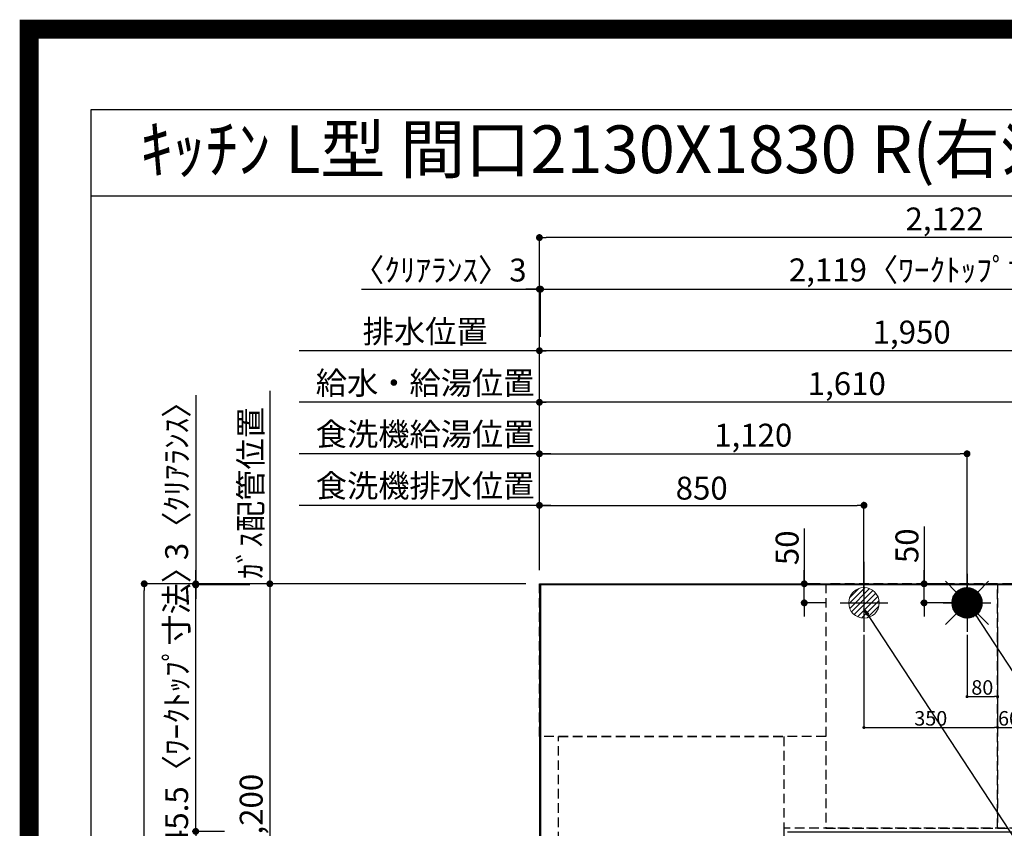
# Model space of a CAD drawing. Extents: x 27948 to 54421, y -11045 to -2175.
# Drawn here: x 41897 to 44476, y -4293 to -2175 of the extents above; entities that cross this region are included whole.
import ezdxf
from ezdxf.enums import TextEntityAlignment as Align

# ---------------------------------------------------------------- set-up
doc = ezdxf.new("R2010")
doc.units = 0
doc.header["$LTSCALE"] = 50
doc.header["$MEASUREMENT"] = 0
for name, pattern in [('CENTER', [2, 1.25, -0.25, 0.25, -0.25]), ('DASHED', [0.75, 0.5, -0.25]), ('HIDDEN', [0.375, 0.25, -0.125])]:
    doc.linetypes.add(name, pattern=pattern)
doc.layers.get('0').update_dxf_attribs({"linetype": 'CONTINUOUS'})
doc.layers.get('DEFPOINTS').update_dxf_attribs({"color": 146, "linetype": 'CONTINUOUS'})
for name, color, linetype in [('111-壁仕上', 3, 'CONTINUOUS'), ('121-キャビネット（中）', 253, 'HIDDEN'), ('126-甲板', 2, 'CONTINUOUS'), ('160-文字', 254, 'CONTINUOUS'), ('166-寸法B', 11, 'CONTINUOUS'), ('190-図面外枠', 5, 'CONTINUOUS')]:
    doc.layers.add(name, color=color, linetype=linetype)
doc.styles.add('KH001', font='txt')
doc.dimstyles.new('KH1xx015', dxfattribs={"dimscale": 10, "dimtxt": 3.8, "dimasz": 0.8, "dimexe": 0.3, "dimexo": 1.2, "dimgap": 0.5, "dimtad": 3, "dimdec": 1, "dimdsep": 46, "dimlunit": 6, "dimtxsty": 'KH001', "dimblk": 'DOT', "dimcen": 1, "dimdle": 1, "dimclrd": 256, "dimclre": 256, "dimclrt": 256, "dimadec": 0, "dimazin": 0, "dimtfac": 1, "dimtdec": 1, "dimtix": 1, "dimtmove": 2, "dimatfit": 3, "dimldrblk": 'CLOSEDBLANK', "dimfxl": 1, "dimtolj": 1, "dimtzin": 0, "dimlwd": -1, "dimlwe": -1, "dimarcsym": 0})
doc.dimstyles.new('KH1xx030', dxfattribs={"dimscale": 30, "dimtxt": 2, "dimasz": 0.6, "dimexe": 0.3, "dimexo": 1.2, "dimgap": 0.5, "dimtad": 3, "dimdec": 1, "dimdsep": 46, "dimlunit": 6, "dimtxsty": 'KH001', "dimblk": 'DOT', "dimcen": 1, "dimdle": 1, "dimclrd": 256, "dimclre": 256, "dimclrt": 256, "dimadec": 0, "dimazin": 0, "dimtfac": 1, "dimtdec": 1, "dimtix": 1, "dimtmove": 2, "dimatfit": 3, "dimldrblk": 'CLOSEDBLANK', "dimfxl": 1, "dimtolj": 1, "dimtzin": 0, "dimlwd": -1, "dimlwe": -1, "dimarcsym": 0})

# ---------------------------------------------------------------- blocks, each defined once
blk = doc.blocks.new('A$C5D946DDC')
at = {"layer": '190-図面外枠'}
for p, q in [((271, 14349.3), (20519, 14349.3)), ((271, 350.7), (271, 14349.3))]:
    blk.add_line(p, q, dxfattribs=at)
at = {"layer": 'DEFPOINTS'}
blk.add_lwpolyline([(0, 0), (20790, 0), (20790, 14700), (0, 14700)], close=True, dxfattribs=at)
blk = doc.blocks.new('_Dot')
at = {"color": 0, "linetype": 'ByBlock', "lineweight": -2}
blk.add_line((-0.5, 0), (-1, 0), dxfattribs=at)
at = {"color": 0, "linetype": 'ByBlock', "const_width": 0.5}
blk.add_lwpolyline([(-0.25, 0, 1), (0.25, 0, 1)], format="xyb", close=True, dxfattribs=at)
blk = doc.blocks.new('*D165')
at = {"layer": '166-寸法B', "transparency": 16777216}
for p, q in [((43258.3, -3616.6), (43258.3, -3168.1)), ((44868.3, -3616.6), (44868.3, -3168.1)), ((44850.3, -3177.1), (43276.3, -3177.1))]:
    blk.add_line(p, q, dxfattribs=at)
at = {"layer": 'DEFPOINTS', "color": 0, "transparency": 16777216}
for p in [(43258.3, -3177.1), (43258.3, -3652.6), (44868.3, -3652.6)]:
    blk.add_point(p, dxfattribs=at)
at = {"layer": '166-寸法B', "transparency": 16777216, "xscale": 18, "yscale": 18, "zscale": 18, "rotation": 180}
blk.add_blockref('_Dot', (43258.3, -3177.1), dxfattribs=at)
at = {"layer": '166-寸法B', "transparency": 16777216, "xscale": 18, "yscale": 18, "zscale": 18}
blk.add_blockref('_Dot', (44868.3, -3177.1), dxfattribs=at)
at = {"layer": '166-寸法B', "transparency": 16777216, "insert": (44063.3, -3128.3), "char_height": 60, "attachment_point": 5, "style": 'KH001'}
blk.add_mtext('\\A1;1,610', dxfattribs=at)
blk = doc.blocks.new('_ClosedBlank')
at = {"color": 0, "linetype": 'ByBlock', "lineweight": -2}
for p, q in [((-1, 0.17), (0, 0)), ((-1, 0.17), (-1, -0.17)), ((0, 0), (-1, -0.17))]:
    blk.add_line(p, q, dxfattribs=at)
blk = doc.blocks.new('*D166')
at = {"layer": '166-寸法B', "transparency": 16777216}
for p, q in [((43258.3, -3616.6), (43258.3, -3033.1)), ((45190.3, -3042.1), (43276.3, -3042.1)), ((45208.3, -3616.6), (45208.3, -3033.1))]:
    blk.add_line(p, q, dxfattribs=at)
at = {"layer": 'DEFPOINTS', "color": 0, "transparency": 16777216}
for p in [(43258.3, -3042.1), (43258.3, -3652.6), (45208.3, -3652.6)]:
    blk.add_point(p, dxfattribs=at)
at = {"layer": '166-寸法B', "transparency": 16777216, "xscale": 18, "yscale": 18, "zscale": 18, "rotation": 180}
blk.add_blockref('_Dot', (43258.3, -3042.1), dxfattribs=at)
at = {"layer": '166-寸法B', "transparency": 16777216, "xscale": 18, "yscale": 18, "zscale": 18}
blk.add_blockref('_Dot', (45208.3, -3042.1), dxfattribs=at)
at = {"layer": '166-寸法B', "transparency": 16777216, "insert": (44233.3, -2993.3), "char_height": 60, "attachment_point": 5, "style": 'KH001'}
blk.add_mtext('\\A1;1,950', dxfattribs=at)
blk = doc.blocks.new('*D168')
at = {"layer": '166-寸法B', "transparency": 16777216}
for p, q in [((43288.3, -3042.1), (42629.4, -3042.1)), ((43258.3, -3616.6), (43258.3, -3033.1))]:
    blk.add_line(p, q, dxfattribs=at)
at = {"layer": 'DEFPOINTS', "color": 0, "transparency": 16777216}
for p in [(42659.4, -3042.1), (43258.3, -3652.6), (42659.4, -3768.2)]:
    blk.add_point(p, dxfattribs=at)
at = {"layer": '166-寸法B', "transparency": 16777216, "insert": (42958.9, -2991.8), "char_height": 60, "attachment_point": 5, "style": 'KH001'}
blk.add_mtext('\\A1;排水位置', dxfattribs=at)
blk = doc.blocks.new('_None')
blk = doc.blocks.new('*D169')
at = {"layer": '166-寸法B', "transparency": 16777216}
for p, q in [((43258.3, -3616.6), (43258.3, -3168.1)), ((43288.3, -3177.1), (42629.4, -3177.1))]:
    blk.add_line(p, q, dxfattribs=at)
at = {"layer": 'DEFPOINTS', "color": 0, "transparency": 16777216}
for p in [(42659.4, -3177.1), (43258.3, -3652.6), (42659.4, -3768.2)]:
    blk.add_point(p, dxfattribs=at)
at = {"layer": '166-寸法B', "transparency": 16777216, "insert": (42958.9, -3126.6), "char_height": 60, "attachment_point": 5, "style": 'KH001'}
blk.add_mtext('\\A1;給水・給湯位置', dxfattribs=at)
blk = doc.blocks.new('*D170')
at = {"layer": '166-寸法B', "transparency": 16777216}
for p, q in [((43258.3, -3616.6), (43258.3, -3303.1)), ((43276.3, -3312.1), (44360.3, -3312.1)), ((44378.3, -3681.6), (44378.3, -3303.1))]:
    blk.add_line(p, q, dxfattribs=at)
at = {"layer": 'DEFPOINTS', "color": 0, "transparency": 16777216}
for p in [(44378.3, -3312.1), (43258.3, -3652.6), (44378.3, -3717.6)]:
    blk.add_point(p, dxfattribs=at)
at = {"layer": '166-寸法B', "transparency": 16777216, "xscale": 18, "yscale": 18, "zscale": 18, "rotation": 180}
blk.add_blockref('_Dot', (43258.3, -3312.1), dxfattribs=at)
at = {"layer": '166-寸法B', "transparency": 16777216, "xscale": 18, "yscale": 18, "zscale": 18}
blk.add_blockref('_Dot', (44378.3, -3312.1), dxfattribs=at)
at = {"layer": '166-寸法B', "transparency": 16777216, "insert": (43818.3, -3263.3), "char_height": 60, "attachment_point": 5, "style": 'KH001'}
blk.add_mtext('\\A1;1,120', dxfattribs=at)
blk = doc.blocks.new('*D171')
at = {"layer": '166-寸法B', "transparency": 16777216}
for p, q in [((43288.3, -3312.1), (42629.4, -3312.1)), ((43258.3, -3616.6), (43258.3, -3303.1))]:
    blk.add_line(p, q, dxfattribs=at)
at = {"layer": 'DEFPOINTS', "color": 0, "transparency": 16777216}
for p in [(42659.4, -3312.1), (43258.3, -3652.6), (42659.4, -3768.2)]:
    blk.add_point(p, dxfattribs=at)
at = {"layer": '166-寸法B', "transparency": 16777216, "insert": (42958.9, -3260.8), "char_height": 60, "attachment_point": 5, "style": 'KH001'}
blk.add_mtext('\\A1;食洗機給湯位置', dxfattribs=at)
blk = doc.blocks.new('*D172')
at = {"layer": '166-寸法B', "transparency": 16777216}
for p, q in [((43258.3, -3616.6), (43258.3, -3438.1)), ((43276.3, -3447.1), (44090.3, -3447.1)), ((44108.3, -3682.2), (44108.3, -3438.1))]:
    blk.add_line(p, q, dxfattribs=at)
at = {"layer": 'DEFPOINTS', "color": 0, "transparency": 16777216}
for p in [(44108.3, -3447.1), (43258.3, -3652.6), (44108.3, -3718.2)]:
    blk.add_point(p, dxfattribs=at)
at = {"layer": '166-寸法B', "transparency": 16777216, "xscale": 18, "yscale": 18, "zscale": 18, "rotation": 180}
blk.add_blockref('_Dot', (43258.3, -3447.1), dxfattribs=at)
at = {"layer": '166-寸法B', "transparency": 16777216, "xscale": 18, "yscale": 18, "zscale": 18}
blk.add_blockref('_Dot', (44108.3, -3447.1), dxfattribs=at)
at = {"layer": '166-寸法B', "transparency": 16777216, "insert": (43683.3, -3402.1), "char_height": 60, "attachment_point": 5, "style": 'KH001'}
blk.add_mtext('\\A1;850', dxfattribs=at)
blk = doc.blocks.new('*D173')
at = {"layer": '166-寸法B', "transparency": 16777216}
for p, q in [((43288.3, -3447.1), (42629.4, -3447.1)), ((43258.3, -3616.6), (43258.3, -3438.1))]:
    blk.add_line(p, q, dxfattribs=at)
at = {"layer": 'DEFPOINTS', "color": 0, "transparency": 16777216}
for p in [(42659.4, -3447.1), (43258.3, -3652.6), (42659.4, -3768.2)]:
    blk.add_point(p, dxfattribs=at)
at = {"layer": '166-寸法B', "transparency": 16777216, "insert": (42958.9, -3395.8), "char_height": 60, "attachment_point": 5, "style": 'KH001'}
blk.add_mtext('\\A1;食洗機排水位置', dxfattribs=at)
blk = doc.blocks.new('*D174')
at = {"layer": '166-寸法B', "transparency": 16777216}
for p, q in [((42552.1, -3147.1), (42552.1, -3682.6)), ((43222.3, -3652.6), (42543.1, -3652.6))]:
    blk.add_line(p, q, dxfattribs=at)
at = {"layer": 'DEFPOINTS', "color": 0, "transparency": 16777216}
for p in [(42552.1, -3177.1), (42933.8, -3177.1), (43258.3, -3652.6)]:
    blk.add_point(p, dxfattribs=at)
at = {"layer": '166-寸法B', "transparency": 16777216, "insert": (42502.1, -3414.8), "char_height": 60, "attachment_point": 5, "rotation": 90, "style": 'KH001'}
blk.add_mtext('\\A1;ｶﾞｽ配管位置', dxfattribs=at)
blk = doc.blocks.new('*D175')
at = {"layer": '166-寸法B', "transparency": 16777216}
for p, q in [((43222.3, -3652.6), (42543.1, -3652.6)), ((42552.1, -3670.6), (42552.1, -4834.6)), ((43153.6, -4852.6), (42543.1, -4852.6))]:
    blk.add_line(p, q, dxfattribs=at)
at = {"layer": 'DEFPOINTS', "color": 0, "transparency": 16777216}
for p in [(43258.3, -3652.6), (42552.1, -4852.6), (43189.6, -4852.6)]:
    blk.add_point(p, dxfattribs=at)
at = {"layer": '166-寸法B', "transparency": 16777216, "xscale": 18, "yscale": 18, "zscale": 18}
for p, rotation in [((42552.1, -3652.6), 90), ((42552.1, -4852.6), 270)]:
    blk.add_blockref('_Dot', p, dxfattribs=dict(at, rotation=rotation))
at = {"layer": '166-寸法B', "transparency": 16777216, "insert": (42503.3, -4252.6), "char_height": 60, "attachment_point": 5, "rotation": 90, "style": 'KH001'}
blk.add_mtext('\\A1;1,200', dxfattribs=at)
blk = doc.blocks.new('*D176')
at = {"layer": '166-寸法B', "transparency": 16777216}
for p, q in [((44265.8, -3502.2), (44265.8, -3652.6)), ((44265.8, -3634.6), (44265.8, -3616.6)), ((44342.3, -3652.6), (44256.8, -3652.6)), ((44265.8, -3702.6), (44265.8, -3652.6)), ((44265.8, -3702.6), (44265.8, -3652.6)), ((44349.7, -3702.6), (44256.8, -3702.6)), ((44265.8, -3720.6), (44265.8, -3738.6))]:
    blk.add_line(p, q, dxfattribs=at)
at = {"layer": 'DEFPOINTS', "color": 0, "transparency": 16777216}
for p in [(44265.8, -3652.6), (44378.3, -3652.6), (44385.7, -3702.6)]:
    blk.add_point(p, dxfattribs=at)
at = {"layer": '166-寸法B', "transparency": 16777216, "xscale": 18, "yscale": 18, "zscale": 18}
for p, rotation in [((44265.8, -3652.6), 270), ((44265.8, -3702.6), 90)]:
    blk.add_blockref('_Dot', p, dxfattribs=dict(at, rotation=rotation))
at = {"layer": '166-寸法B', "transparency": 16777216, "insert": (44220.8, -3553), "char_height": 60, "attachment_point": 5, "rotation": 90, "style": 'KH001'}
blk.add_mtext('\\A1;50', dxfattribs=at)
blk = doc.blocks.new('*D177')
at = {"layer": '166-寸法B', "transparency": 16777216}
for p, q in [((43952, -3507.5), (43952, -3652.6)), ((43952, -3634.6), (43952, -3616.6)), ((43993.4, -3652.6), (43943, -3652.6)), ((43952, -3702.6), (43952, -3652.6)), ((43952, -3702.6), (43952, -3652.6)), ((44009.9, -3702.6), (43943, -3702.6)), ((43952, -3720.6), (43952, -3738.6))]:
    blk.add_line(p, q, dxfattribs=at)
at = {"layer": 'DEFPOINTS', "color": 0, "transparency": 16777216}
for p in [(43952, -3652.6), (44029.4, -3652.6), (44045.9, -3702.6)]:
    blk.add_point(p, dxfattribs=at)
at = {"layer": '166-寸法B', "transparency": 16777216, "xscale": 18, "yscale": 18, "zscale": 18}
for p, rotation in [((43952, -3652.6), 270), ((43952, -3702.6), 90)]:
    blk.add_blockref('_Dot', p, dxfattribs=dict(at, rotation=rotation))
at = {"layer": '166-寸法B', "transparency": 16777216, "insert": (43907, -3558.3), "char_height": 60, "attachment_point": 5, "rotation": 90, "style": 'KH001'}
blk.add_mtext('\\A1;50', dxfattribs=at)
blk = doc.blocks.new('*D178')
at = {"layer": 'DEFPOINTS', "transparency": 16777216}
for p, q in [((44378.3, -3785.9), (44378.3, -3951.2)), ((44458.3, -3785.9), (44458.3, -3951.2)), ((44386.3, -3948.2), (44450.3, -3948.2))]:
    blk.add_line(p, q, dxfattribs=at)
at = {"layer": 'DEFPOINTS', "color": 0, "transparency": 16777216}
for p in [(44378.3, -3773.9), (44458.3, -3773.9), (44458.3, -3948.2)]:
    blk.add_point(p, dxfattribs=at)
at = {"layer": 'DEFPOINTS', "transparency": 16777216, "xscale": 8, "yscale": 8, "zscale": 8, "rotation": 180}
blk.add_blockref('_Dot', (44378.3, -3948.2), dxfattribs=at)
at = {"layer": 'DEFPOINTS', "transparency": 16777216, "xscale": 8, "yscale": 8, "zscale": 8}
blk.add_blockref('_Dot', (44458.3, -3948.2), dxfattribs=at)
at = {"layer": 'DEFPOINTS', "transparency": 16777216, "insert": (44418.3, -3924.2), "char_height": 38, "attachment_point": 5, "style": 'KH001'}
blk.add_mtext('\\A1;80', dxfattribs=at)
blk = doc.blocks.new('*D179')
at = {"layer": 'DEFPOINTS', "transparency": 16777216}
for p, q in [((44108.3, -3786.6), (44108.3, -4032)), ((44458.3, -3786.6), (44458.3, -4032)), ((44116.3, -4029), (44450.3, -4029))]:
    blk.add_line(p, q, dxfattribs=at)
at = {"layer": 'DEFPOINTS', "color": 0, "transparency": 16777216}
for p in [(44108.3, -3774.6), (44458.3, -3774.6), (44458.3, -4029)]:
    blk.add_point(p, dxfattribs=at)
at = {"layer": 'DEFPOINTS', "transparency": 16777216, "xscale": 8, "yscale": 8, "zscale": 8, "rotation": 180}
blk.add_blockref('_Dot', (44108.3, -4029), dxfattribs=at)
at = {"layer": 'DEFPOINTS', "transparency": 16777216, "xscale": 8, "yscale": 8, "zscale": 8}
blk.add_blockref('_Dot', (44458.3, -4029), dxfattribs=at)
at = {"layer": 'DEFPOINTS', "transparency": 16777216, "insert": (44283.3, -4005), "char_height": 38, "attachment_point": 5, "style": 'KH001'}
blk.add_mtext('\\A1;350', dxfattribs=at)
blk = doc.blocks.new('給湯')
at = {"layer": '160-文字', "color": 4, "linetype": 'Continuous', "lineweight": 20}
for p, q in [((-56.6, 56.6), (-28.3, 28.3)), ((28.3, 28.3), (56.6, 56.6)), ((-40, -1.5), (1.5, 40)), ((-40, 1.3), (-1.3, 40)), ((-39.8, -4.1), (4.1, 39.8)), ((-39.8, 4.4), (-4.4, 39.8)), ((-39.5, -6.6), (6.6, 39.4)), ((-39.2, 7.7), (-7.7, 39.2)), ((-39, -9), (9, 39)), ((-38.4, -11.2), (11.2, 38.4)), ((-38.3, 11.5), (-11.5, 38.3)), ((-37.7, -13.4), (13.4, 37.7)), ((-36.9, -15.4), (15.4, 36.9)), ((-36.7, 16), (-16, 36.7)), ((-36, -17.3), (17.3, 36)), ((-35.1, -19.2), (19.2, 35.1)), ((-34, -21), (21, 34)), ((-33.3, 22.2), (-22.2, 33.3)), ((-32.9, -22.7), (22.7, 32.9)), ((-31.7, -24.4), (24.4, 31.7)), ((-30.5, -25.9), (25.9, 30.5)), ((-29.1, -27.4), (27.4, 29.1)), ((-27.7, -28.8), (28.8, 27.7)), ((-26.3, -30.2), (30.2, 26.2)), ((-24.7, -31.5), (31.5, 24.7)), ((-23.1, -32.7), (32.7, 23.1)), ((-21.4, -33.8), (33.8, 21.4)), ((-19.6, -34.9), (34.9, 19.6)), ((-17.8, -35.8), (35.8, 17.8)), ((-15.8, -36.7), (36.7, 15.8)), ((-13.8, -37.5), (37.5, 13.8)), ((-11.7, -38.3), (38.3, 11.7)), ((-9.5, -38.9), (38.9, 9.5)), ((-7.1, -39.4), (39.4, 7.1)), ((-4.7, -39.7), (39.7, 4.7)), ((-2.1, -39.9), (39.9, 2.1)), ((0.8, 0.8), (-0.8, -0.8)), ((-0.8, 0.8), (0.8, -0.8)), ((0.7, -40), (40, -0.7)), ((3.7, -39.8), (39.8, -3.7)), ((7, -39.4), (39.4, -7)), ((10.6, -38.6), (38.6, -10.6)), ((14.9, -37.1), (37.1, -14.9)), ((20.5, -34.4), (34.4, -20.5)), ((-56.6, -56.6), (-28.3, -28.3)), ((28.3, -28.3), (56.6, -56.6))]:
    blk.add_line(p, q, dxfattribs=at)
blk.add_circle((0, 0), 40, dxfattribs=at)
blk = doc.blocks.new('排水')
at = {"layer": '160-文字', "linetype": 'Continuous', "lineweight": 20}
h = blk.add_hatch(dxfattribs=at)
h.set_pattern_fill('ANSI31', color=4, scale=80, style=0)
h.set_pattern_definition([(45, (-328326.697, -8772.747), (-7.0710678, 7.0710678), [])])
edge = h.paths.add_edge_path()
edge.add_arc((0, 0), 40, 0, 360)
at = {"layer": '160-文字', "color": 4, "linetype": 'Continuous', "lineweight": 20}
blk.add_circle((0, 0), 40, dxfattribs=at)
blk = doc.blocks.new('*D192')
at = {"layer": 'DEFPOINTS', "transparency": 16777216}
for p, q in [((44458.3, -3880.6), (44458.3, -4032)), ((44518.3, -3880.6), (44518.3, -4032)), ((44466.3, -4029), (44510.3, -4029))]:
    blk.add_line(p, q, dxfattribs=at)
at = {"layer": 'DEFPOINTS', "color": 0, "transparency": 16777216}
for p in [(44458.3, -3868.6), (44518.3, -3868.6), (44518.3, -4029)]:
    blk.add_point(p, dxfattribs=at)
at = {"layer": 'DEFPOINTS', "transparency": 16777216, "xscale": 8, "yscale": 8, "zscale": 8, "rotation": 180}
blk.add_blockref('_Dot', (44458.3, -4029), dxfattribs=at)
at = {"layer": 'DEFPOINTS', "transparency": 16777216, "xscale": 8, "yscale": 8, "zscale": 8}
blk.add_blockref('_Dot', (44518.3, -4029), dxfattribs=at)
at = {"layer": 'DEFPOINTS', "transparency": 16777216, "insert": (44488.3, -4005), "char_height": 38, "attachment_point": 5, "style": 'KH001'}
blk.add_mtext('\\A1;60', dxfattribs=at)
blk = doc.blocks.new('*D195')
at = {"layer": '166-寸法B', "transparency": 16777216}
for p, q in [((42433.5, -4301.1), (42349.1, -4301.1)), ((42358.1, -4319.1), (42358.1, -5456.6)), ((43222.3, -5474.6), (42349.1, -5474.6))]:
    blk.add_line(p, q, dxfattribs=at)
at = {"layer": 'DEFPOINTS', "color": 0, "transparency": 16777216}
for p in [(42469.5, -4301.1), (42358.1, -5474.6), (43258.3, -5474.6)]:
    blk.add_point(p, dxfattribs=at)
at = {"layer": '166-寸法B', "transparency": 16777216, "xscale": 18, "yscale": 18, "zscale": 18}
for p, rotation in [((42358.1, -4301.1), 90), ((42358.1, -5474.6), 270)]:
    blk.add_blockref('_Dot', p, dxfattribs=dict(at, rotation=rotation))
at = {"layer": '166-寸法B', "transparency": 16777216, "insert": (42307.8, -4887.8), "char_height": 60, "attachment_point": 5, "rotation": 90, "style": 'KH001'}
blk.add_mtext('\\A1;1,173.5〈ﾜｰｸﾄｯﾌﾟ寸法〉', dxfattribs=at)
blk = doc.blocks.new('*D196')
at = {"layer": '166-寸法B', "transparency": 16777216}
for p, q in [((42792.5, -2880.8), (43258.3, -2880.8)), ((43240.3, -2880.8), (43222.3, -2880.8)), ((43258.3, -3616.6), (43258.3, -2871.8)), ((43258.3, -2880.8), (43261.3, -2880.8)), ((43258.3, -2880.8), (43261.3, -2880.8)), ((43261.3, -3006.1), (43261.3, -2871.8)), ((43279.3, -2880.8), (43297.3, -2880.8))]:
    blk.add_line(p, q, dxfattribs=at)
at = {"layer": 'DEFPOINTS', "color": 0, "transparency": 16777216}
for p in [(43261.3, -2880.8), (43261.3, -3042.1), (43258.3, -3652.6)]:
    blk.add_point(p, dxfattribs=at)
at = {"layer": '166-寸法B', "transparency": 16777216, "xscale": 18, "yscale": 18, "zscale": 18}
blk.add_blockref('_Dot', (43258.3, -2880.8), dxfattribs=at)
at = {"layer": '166-寸法B', "transparency": 16777216, "xscale": 18, "yscale": 18, "zscale": 18, "rotation": 180}
blk.add_blockref('_Dot', (43261.3, -2880.8), dxfattribs=at)
at = {"layer": '166-寸法B', "transparency": 16777216, "insert": (42997.3, -2830.8), "char_height": 60, "attachment_point": 5, "style": 'KH001'}
blk.add_mtext('\\A1;〈ｸﾘｱﾗﾝｽ〉3', dxfattribs=at)
blk = doc.blocks.new('*D197')
at = {"layer": '166-寸法B', "transparency": 16777216}
for p, q in [((43261.3, -3006.1), (43261.3, -2871.8)), ((43279.3, -2880.8), (45362.3, -2880.8)), ((45380.3, -3616.6), (45380.3, -2871.8))]:
    blk.add_line(p, q, dxfattribs=at)
at = {"layer": 'DEFPOINTS', "color": 0, "transparency": 16777216}
for p in [(45380.3, -2880.8), (43261.3, -3042.1), (45380.3, -3652.6)]:
    blk.add_point(p, dxfattribs=at)
at = {"layer": '166-寸法B', "transparency": 16777216, "xscale": 18, "yscale": 18, "zscale": 18, "rotation": 180}
blk.add_blockref('_Dot', (43261.3, -2880.8), dxfattribs=at)
at = {"layer": '166-寸法B', "transparency": 16777216, "xscale": 18, "yscale": 18, "zscale": 18}
blk.add_blockref('_Dot', (45380.3, -2880.8), dxfattribs=at)
at = {"layer": '166-寸法B', "transparency": 16777216, "insert": (44320.8, -2830.4), "char_height": 60, "attachment_point": 5, "style": 'KH001'}
blk.add_mtext('\\A1;2,119〈ﾜｰｸﾄｯﾌﾟ寸法〉', dxfattribs=at)
blk = doc.blocks.new('*D198')
at = {"layer": '166-寸法B', "transparency": 16777216}
for p, q in [((43222.3, -3652.6), (42214.1, -3652.6)), ((42223.1, -5456.6), (42223.1, -3670.6)), ((43222.3, -5474.6), (42214.1, -5474.6))]:
    blk.add_line(p, q, dxfattribs=at)
at = {"layer": 'DEFPOINTS', "color": 0, "transparency": 16777216}
for p in [(42223.1, -3652.6), (43258.3, -3652.6), (43258.3, -5474.6)]:
    blk.add_point(p, dxfattribs=at)
at = {"layer": '166-寸法B', "transparency": 16777216, "xscale": 18, "yscale": 18, "zscale": 18}
for p, rotation in [((42223.1, -3652.6), 90), ((42223.1, -5474.6), 270)]:
    blk.add_blockref('_Dot', p, dxfattribs=dict(at, rotation=rotation))
at = {"layer": '166-寸法B', "transparency": 16777216, "insert": (42174.3, -4563.6), "char_height": 60, "attachment_point": 5, "rotation": 90, "style": 'KH001'}
blk.add_mtext('\\A1;1,822', dxfattribs=at)
blk = doc.blocks.new('*D199')
at = {"layer": '166-寸法B', "transparency": 16777216}
for p, q in [((43258.3, -3616.6), (43258.3, -2736.8)), ((45362.3, -2745.8), (43276.3, -2745.8)), ((45380.3, -3616.6), (45380.3, -2736.8))]:
    blk.add_line(p, q, dxfattribs=at)
at = {"layer": 'DEFPOINTS', "color": 0, "transparency": 16777216}
for p in [(43258.3, -2745.8), (43258.3, -3652.6), (45380.3, -3652.6)]:
    blk.add_point(p, dxfattribs=at)
at = {"layer": '166-寸法B', "transparency": 16777216, "xscale": 18, "yscale": 18, "zscale": 18, "rotation": 180}
blk.add_blockref('_Dot', (43258.3, -2745.8), dxfattribs=at)
at = {"layer": '166-寸法B', "transparency": 16777216, "xscale": 18, "yscale": 18, "zscale": 18}
blk.add_blockref('_Dot', (45380.3, -2745.8), dxfattribs=at)
at = {"layer": '166-寸法B', "transparency": 16777216, "insert": (44319.3, -2697), "char_height": 60, "attachment_point": 5, "style": 'KH001'}
blk.add_mtext('\\A1;2,122', dxfattribs=at)
blk = doc.blocks.new('*D202')
at = {"layer": '166-寸法B', "transparency": 16777216}
for p, q in [((42358.1, -3158.8), (42358.1, -3652.6)), ((42358.1, -3634.6), (42358.1, -3616.6)), ((43222.3, -3652.6), (42349.1, -3652.6)), ((42499.9, -3655.6), (42349.1, -3655.6)), ((42358.1, -3655.6), (42358.1, -3652.6)), ((42358.1, -3655.6), (42358.1, -3652.6)), ((42358.1, -3673.6), (42358.1, -3691.6))]:
    blk.add_line(p, q, dxfattribs=at)
at = {"layer": 'DEFPOINTS', "color": 0, "transparency": 16777216}
for p in [(42358.1, -3652.6), (42535.9, -3655.6), (43258.3, -3652.6)]:
    blk.add_point(p, dxfattribs=at)
at = {"layer": '166-寸法B', "transparency": 16777216, "xscale": 18, "yscale": 18, "zscale": 18}
for p, rotation in [((42358.1, -3652.6), 270), ((42358.1, -3655.6), 90)]:
    blk.add_blockref('_Dot', p, dxfattribs=dict(at, rotation=rotation))
at = {"layer": '166-寸法B', "transparency": 16777216, "insert": (42308.1, -3363.3), "char_height": 60, "attachment_point": 5, "rotation": 90, "style": 'KH001'}
blk.add_mtext('\\A1;3〈ｸﾘｱﾗﾝｽ〉', dxfattribs=at)
blk = doc.blocks.new('*D203')
at = {"layer": '166-寸法B', "transparency": 16777216}
for p, q in [((42358.1, -3637.6), (42358.1, -3619.6)), ((42499.9, -3655.6), (42349.1, -3655.6)), ((42358.1, -4301.1), (42358.1, -3655.6)), ((42433.5, -4301.1), (42349.1, -4301.1)), ((42358.1, -4319.1), (42358.1, -4337.1))]:
    blk.add_line(p, q, dxfattribs=at)
at = {"layer": 'DEFPOINTS', "color": 0, "transparency": 16777216}
for p in [(42358.1, -3655.6), (42535.9, -3655.6), (42469.5, -4301.1)]:
    blk.add_point(p, dxfattribs=at)
at = {"layer": '166-寸法B', "transparency": 16777216, "xscale": 18, "yscale": 18, "zscale": 18}
for p, rotation in [((42358.1, -3655.6), 270), ((42358.1, -4301.1), 90)]:
    blk.add_blockref('_Dot', p, dxfattribs=dict(at, rotation=rotation))
at = {"layer": '166-寸法B', "transparency": 16777216, "insert": (42308, -3978.3), "char_height": 60, "attachment_point": 5, "rotation": 90, "style": 'KH001'}
blk.add_mtext('\\A1;645.5〈ﾜｰｸﾄｯﾌﾟ寸法〉', dxfattribs=at)

msp = doc.modelspace()

# ---------------------------------------------------------------- linework, layer by layer
at = {"layer": '111-壁仕上', "ltscale": 2}
for q in [(45918.99, -3652.58), (43258.34, -5872.39)]:
    msp.add_line((43258.34, -3652.58), q, dxfattribs=at)
at = {"layer": '121-キャビネット（中）', "ltscale": 2}
msp.add_lwpolyline([(45377.34, -3652.58), (45377.34, -4292.58), (43898.34, -4292.58), (43898.34, -5471.58)], dxfattribs=at)
at = {"layer": '126-甲板'}
msp.add_lwpolyline([(43908.34, -4302.58), (45380.34, -4302.58), (45380.34, -3655.58), (43261.34, -3655.58), (43261.34, -5474.58), (43261.34, -5474.58)], dxfattribs=at)
at = {"layer": '166-寸法B', "linetype": 'CENTER'}
msp.add_line((44108.34, -3595.25), (44108.34, -3773.91), dxfattribs=at)
at = {"layer": '190-図面外枠'}
msp.add_lwpolyline([(42084.55, -2636.44), (54233.37, -2636.44)], dxfattribs=at)
at = {"layer": 'DEFPOINTS'}
for p, q in [((44108.34, -3626.51), (44108.34, -3778.65)), ((44378.34, -3626.51), (44378.34, -3778.65)), ((44045.92, -3702.58), (44170.75, -3702.58)), ((44315.93, -3702.58), (44440.76, -3702.58))]:
    msp.add_line(p, q, dxfattribs=at)
at = {"layer": 'DEFPOINTS', "color": 1, "const_width": 50}
msp.add_lwpolyline([(41921.96, -11020), (54395.95, -11020), (54395.95, -2200), (41921.96, -2200)], close=True, dxfattribs=at)
at = {"layer": 'DEFPOINTS', "linetype": 'DASHED'}
for points in [[(43258.34, -3652.58), (44008.34, -3652.58), (44008.34, -4052.58), (43258.34, -4052.58)], [(44008.34, -4292.58), (44458.34, -4292.58), (44458.34, -3652.58), (44008.34, -3652.58)], [(44458.34, -4292.58), (45358.34, -4292.58), (45358.34, -3652.58), (44458.34, -3652.58)], [(43308.34, -4052.58), (43898.34, -4052.58), (43898.34, -4552.58), (43308.34, -4552.58)]]:
    msp.add_lwpolyline(points, close=True, dxfattribs=at)

# ---------------------------------------------------------------- block references
at = {"layer": '160-文字'}
for name, p in [('給湯', (44378.34, -3702.58)), ('排水', (44108.34, -3702.58))]:
    msp.add_blockref(name, p, dxfattribs=at)
at = {"layer": '190-図面外枠', "xscale": 0.5999999999985448, "yscale": 0.5999999999985448, "zscale": 0.5999999999985448}
msp.add_blockref('A$C5D946DDC', (41921.96, -11020), dxfattribs=at)

# ---------------------------------------------------------------- texts
at = {"layer": '160-文字', "style": 'KH001'}
msp.add_text('ｷｯﾁﾝ L型 間口2130X1830 R(右ｼﾝｸ) 背面壁 ｼﾙﾊﾞｰ塗装ﾚﾝｼﾞﾌｰﾄﾞ 同時給排ﾀｲﾌﾟ 設備･下地図', height=125, dxfattribs=at).set_placement((42212.79, -2514.44), align=Align.MIDDLE_LEFT)

# ---------------------------------------------------------------- dimensions: what is measured, and where the dimension line sits
at = {"layer": '166-寸法B'}
for base, p1, p2, picture, middle in [((43258.34, -2745.78), (45380.34, -3652.58), (43258.34, -3652.58), '*D199', (44319.34, -2696.97)), ((43258.34, -3042.09), (45208.32, -3652.58), (43258.34, -3652.58), '*D166', (44233.33, -2993.28)), ((43258.34, -3177.09), (44868.34, -3652.58), (43258.34, -3652.58), '*D165', (44063.34, -3128.28)), ((44378.34, -3312.09), (43258.34, -3652.58), (44378.34, -3717.58), '*D170', (43818.34, -3263.28)), ((44108.34, -3447.09), (43258.34, -3652.58), (44108.34, -3718.24), '*D172', (43683.34, -3402.09))]:
    dim = msp.add_linear_dim(base=base, p1=p1, p2=p2, dimstyle='KH1xx030', dxfattribs=at)
    dim.commit()
    dim.dimension.update_dxf_attribs({"geometry": picture, "text_midpoint": middle})
dim = msp.add_linear_dim(base=(43261.34, -2880.78), p1=(43258.34, -3652.58), p2=(43261.34, -3042.09), text='〈ｸﾘｱﾗﾝｽ〉<>', dimstyle='KH1xx030', override={"dimtmove": 1}, dxfattribs=at)
dim.commit()
dim.dimension.update_dxf_attribs({"geometry": '*D196', "text_midpoint": (42997.26, -2899.93), "dimtype": 128})
for base, p1, p2, text, override, picture, middle in [((45380.34, -2880.78), (43261.34, -3042.09), (45380.34, -3652.58), '<>〈ﾜｰｸﾄｯﾌﾟ寸法〉', {"dimtmove": 1}, '*D197', (44320.84, -2830.45)), ((42659.41, -3042.09), (43258.34, -3652.58), (42659.41, -3768.17), '排水位置', {"dimblk1": 'None', "dimblk2": 'None', "dimsah": 1, "dimse2": 1}, '*D168', (42958.88, -2991.76)), ((42659.41, -3177.09), (43258.34, -3652.58), (42659.41, -3768.17), '給水・給湯位置', {"dimblk1": 'None', "dimblk2": 'None', "dimsah": 1, "dimse2": 1}, '*D169', (42958.88, -3126.61)), ((42659.41, -3312.09), (43258.34, -3652.58), (42659.41, -3768.17), '食洗機給湯位置', {"dimblk1": 'None', "dimblk2": 'None', "dimsah": 1, "dimse2": 1}, '*D171', (42958.88, -3260.85)), ((42659.41, -3447.09), (43258.34, -3652.58), (42659.41, -3768.17), '食洗機排水位置', {"dimblk1": 'None', "dimblk2": 'None', "dimsah": 1, "dimse2": 1}, '*D173', (42958.88, -3395.85))]:
    dim = msp.add_linear_dim(base=base, p1=p1, p2=p2, text=text, dimstyle='KH1xx030', override=override, dxfattribs=at)
    dim.commit()
    dim.dimension.update_dxf_attribs({"geometry": picture, "text_midpoint": middle})
dim = msp.add_linear_dim(base=(42358.14, -3652.58), p1=(42535.88, -3655.58), p2=(43258.34, -3652.58), angle=90, text='<>〈ｸﾘｱﾗﾝｽ〉', dimstyle='KH1xx030', override={"dimtmove": 1}, dxfattribs=at)
dim.commit()
dim.dimension.update_dxf_attribs({"geometry": '*D202', "text_midpoint": (42367.08, -3363.25), "dimtype": 128})
dim = msp.add_linear_dim(base=(42552.1, -3177.09), p1=(43258.34, -3652.58), p2=(42933.79, -3177.09), angle=270, text='ｶﾞｽ配管位置', dimstyle='KH1xx030', override={"dimjust": 1, "dimblk1": 'None', "dimblk2": 'None', "dimsah": 1, "dimse2": 1}, dxfattribs=at)
dim.commit()
dim.dimension.update_dxf_attribs({"geometry": '*D174', "text_midpoint": (42502.08, -3414.84)})
for base, p1, p2, picture, middle in [((44265.76, -3652.58), (44385.73, -3702.58), (44378.34, -3652.58), '*D176', (44250.88, -3552.99)), ((43952.03, -3652.58), (44045.92, -3702.58), (44029.45, -3652.58), '*D177', (43908.1, -3558.27))]:
    dim = msp.add_linear_dim(base=base, p1=p1, p2=p2, angle=90, dimstyle='KH1xx030', override={"dimtmove": 1}, dxfattribs=at)
    dim.commit()
    dim.dimension.update_dxf_attribs({"geometry": picture, "text_midpoint": middle, "dimtype": 128})
for base, p2, picture, middle in [((42358.14, -3655.58), (42535.88, -3655.58), '*D203', (42307.96, -3978.33)), ((42358.14, -5474.58), (43258.34, -5474.58), '*D195', (42307.81, -4887.83))]:
    dim = msp.add_linear_dim(base=base, p1=(42469.52, -4301.08), p2=p2, angle=90, text='<>〈ﾜｰｸﾄｯﾌﾟ寸法〉', dimstyle='KH1xx030', dxfattribs=at)
    dim.commit()
    dim.dimension.update_dxf_attribs({"geometry": picture, "text_midpoint": middle})
for base, p1, p2, picture, middle in [((42223.14, -3652.58), (43258.34, -5474.58), (43258.34, -3652.58), '*D198', (42174.33, -4563.58)), ((42552.1, -4852.58), (43258.34, -3652.58), (43189.65, -4852.58), '*D175', (42503.3, -4252.58))]:
    dim = msp.add_linear_dim(base=base, p1=p1, p2=p2, angle=90, dimstyle='KH1xx030', dxfattribs=at)
    dim.commit()
    dim.dimension.update_dxf_attribs({"geometry": picture, "text_midpoint": middle})
at = {"layer": 'DEFPOINTS'}
for base, p1, p2, picture, middle in [((44458.34, -4028.99), (44108.34, -3774.57), (44458.34, -3774.57), '*D179', (44283.34, -4004.99)), ((44458.34, -3948.22), (44378.34, -3773.91), (44458.34, -3773.91), '*D178', (44418.34, -3924.22)), ((44518.34, -4028.99), (44458.34, -3868.57), (44518.34, -3868.57), '*D192', (44488.34, -4004.99))]:
    dim = msp.add_linear_dim(base=base, p1=p1, p2=p2, dimstyle='KH1xx015', dxfattribs=at)
    dim.commit()
    dim.dimension.update_dxf_attribs({"geometry": picture, "text_midpoint": middle})

# ---------------------------------------------------------------- leaders
at = {"layer": '160-文字', "annotation_type": 0, "has_hookline": 1, "hookline_direction": 0}
for points, text_width in [([(44381.72, -3705.96), (45274.71, -5069.45), (45292.71, -5069.45)], 1630.05), ([(44108.34, -3718.24), (45165.98, -5330.91), (45183.98, -5330.91)], 1240.2)]:
    msp.add_leader(points, dimstyle='KH1xx030', override={"dimgap": 0.5, "dimtad": 1}, dxfattribs=dict(at, text_width=text_width))

doc.saveas('drawing.dxf')
